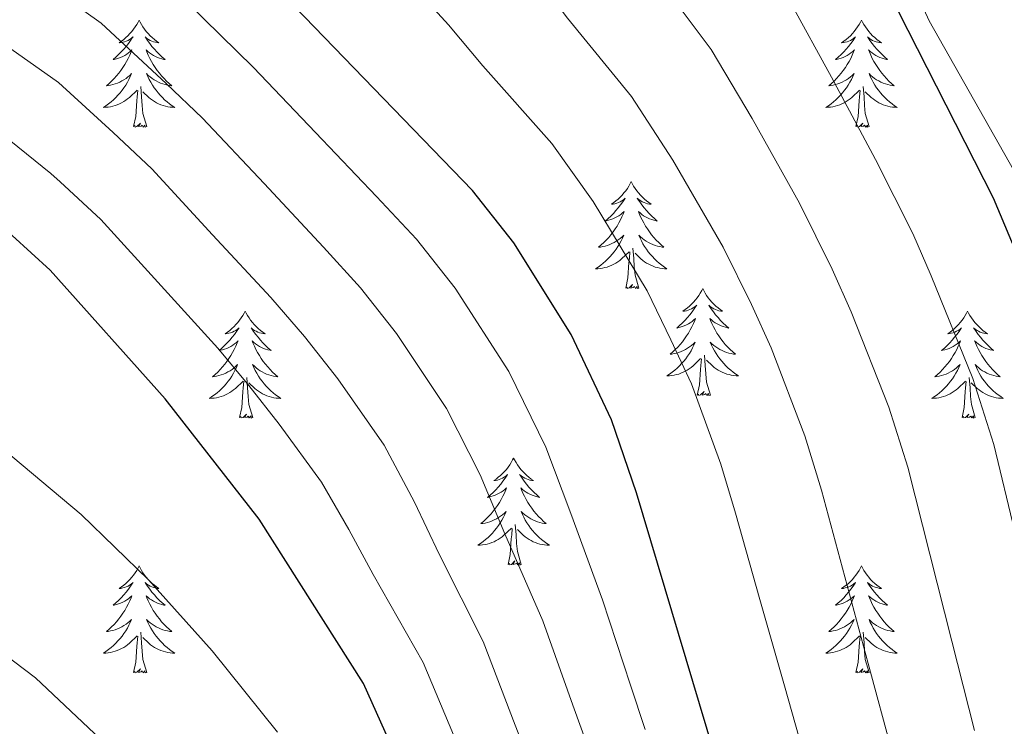
# Model space of a CAD drawing. Extents: x 629878 to 634390, y 764180 to 767235.
# Drawn here: x 631242 to 631352, y 765570 to 765649 of the extents above; entities that cross this region are included whole.
import ezdxf

# ---------------------------------------------------------------- set-up
doc = ezdxf.new("R2010")
doc.units = 0
doc.header["$MEASUREMENT"] = 0
for name, color, linetype in [('Nivel 36', 7, 'Continuous'), ('Nivel 4', 7, 'Continuous'), ('Nivel 5', 7, 'Continuous'), ('Nivel 61', 7, 'Continuous'), ('Nivel 63', 7, 'Continuous')]:
    doc.layers.add(name, color=color, linetype=linetype)

msp = doc.modelspace()

# ---------------------------------------------------------------- linework, layer by layer
at = {"layer": 'Nivel 36', "color": 92, "linetype": 'Continuous', "lineweight": 0, "flags": 128}
for points in [[(631255.218, 765649.123), (631255.107, 765648.904), (631254.952, 765648.629), (631254.784, 765648.363), (631254.602, 765648.106), (631254.408, 765647.858), (631254.201, 765647.62), (631253.982, 765647.394), (631253.752, 765647.178), (631253.512, 765646.975), (631253.261, 765646.784), (631253.001, 765646.606), (631253.2, 765646.629), (631253.403, 765646.667), (631253.602, 765646.722), (631253.797, 765646.791), (631253.986, 765646.876), (631254.167, 765646.975), (631254.341, 765647.087), (631254.546, 765647.278), (631254.505, 765647.213), (631254.275, 765646.868), (631254.032, 765646.532), (631253.776, 765646.206), (631253.508, 765645.89), (631253.228, 765645.585), (631252.936, 765645.291), (631252.633, 765645.008), (631252.32, 765644.737), (631252.444, 765644.76), (631252.69, 765644.818), (631252.932, 765644.891), (631253.168, 765644.979), (631253.399, 765645.082), (631253.622, 765645.2), (631253.838, 765645.331), (631254.045, 765645.476), (631254.242, 765645.633), (631254.429, 765645.803), (631254.341, 765645.581), (631254.185, 765645.22), (631254.014, 765644.866), (631253.829, 765644.519), (631253.629, 765644.179), (631253.417, 765643.848), (631253.19, 765643.526), (631252.951, 765643.214), (631252.7, 765642.911), (631252.436, 765642.619), (631252.161, 765642.338), (631251.874, 765642.068), (631251.577, 765641.81), (631251.773, 765641.835), (631252.04, 765641.882), (631252.303, 765641.945), (631252.562, 765642.024), (631252.817, 765642.118), (631253.065, 765642.226), (631253.306, 765642.349), (631253.54, 765642.487), (631253.765, 765642.637), (631253.981, 765642.801), (631254.187, 765642.977), (631254.382, 765643.165), (631254.241, 765642.838), (631254.086, 765642.517), (631253.917, 765642.203), (631253.734, 765641.898), (631253.537, 765641.601), (631253.327, 765641.313), (631253.104, 765641.035), (631252.869, 765640.767), (631252.623, 765640.509), (631252.365, 765640.264), (631252.096, 765640.03), (631251.817, 765639.808), (631251.528, 765639.599), (631251.238, 765639.408), (631251.503, 765639.417), (631251.766, 765639.442), (631252.028, 765639.483), (631252.287, 765639.54), (631252.542, 765639.612), (631252.792, 765639.699), (631253.036, 765639.802), (631253.274, 765639.918), (631253.504, 765640.049), (631253.726, 765640.194), (631253.939, 765640.352), (631254.142, 765640.522), (631254.99, 765641.321)], [(631255.218, 765649.123), (631255.329, 765648.904), (631255.484, 765648.629), (631255.652, 765648.363), (631255.834, 765648.106), (631256.028, 765647.858), (631256.235, 765647.62), (631256.454, 765647.394), (631256.684, 765647.178), (631256.924, 765646.975), (631257.175, 765646.784), (631257.435, 765646.606), (631257.236, 765646.629), (631257.033, 765646.667), (631256.834, 765646.722), (631256.639, 765646.791), (631256.45, 765646.876), (631256.269, 765646.975), (631256.095, 765647.087), (631255.89, 765647.278), (631255.931, 765647.213), (631256.161, 765646.868), (631256.404, 765646.532), (631256.66, 765646.206), (631256.928, 765645.89), (631257.208, 765645.585), (631257.5, 765645.291), (631257.803, 765645.008), (631258.116, 765644.737), (631257.992, 765644.76), (631257.746, 765644.818), (631257.504, 765644.891), (631257.268, 765644.979), (631257.037, 765645.082), (631256.814, 765645.2), (631256.598, 765645.331), (631256.391, 765645.476), (631256.194, 765645.633), (631256.007, 765645.803), (631256.095, 765645.581), (631256.251, 765645.22), (631256.422, 765644.866), (631256.607, 765644.519), (631256.807, 765644.179), (631257.019, 765643.848), (631257.246, 765643.526), (631257.485, 765643.214), (631257.736, 765642.911), (631258, 765642.619), (631258.275, 765642.338), (631258.562, 765642.068), (631258.859, 765641.81), (631258.663, 765641.835), (631258.396, 765641.882), (631258.133, 765641.945), (631257.874, 765642.024), (631257.619, 765642.118), (631257.371, 765642.226), (631257.13, 765642.349), (631256.896, 765642.487), (631256.671, 765642.637), (631256.455, 765642.801), (631256.249, 765642.977), (631256.054, 765643.165), (631256.195, 765642.838), (631256.35, 765642.517), (631256.519, 765642.203), (631256.702, 765641.898), (631256.899, 765641.601), (631257.109, 765641.313), (631257.332, 765641.035), (631257.567, 765640.767), (631257.813, 765640.509), (631258.071, 765640.264), (631258.34, 765640.03), (631258.619, 765639.808), (631258.908, 765639.599), (631259.198, 765639.408), (631258.933, 765639.417), (631258.67, 765639.442), (631258.408, 765639.483), (631258.149, 765639.54), (631257.894, 765639.612), (631257.644, 765639.699), (631257.4, 765639.802), (631257.162, 765639.918), (631256.932, 765640.049), (631256.71, 765640.194), (631256.497, 765640.352), (631256.294, 765640.522), (631255.636, 765641.142)], [(631335.723, 765649.123), (631335.612, 765648.904), (631335.457, 765648.629), (631335.289, 765648.363), (631335.107, 765648.106), (631334.913, 765647.858), (631334.706, 765647.62), (631334.487, 765647.394), (631334.257, 765647.178), (631334.017, 765646.975), (631333.766, 765646.784), (631333.506, 765646.606), (631333.705, 765646.629), (631333.908, 765646.667), (631334.107, 765646.722), (631334.302, 765646.791), (631334.491, 765646.876), (631334.672, 765646.975), (631334.846, 765647.087), (631335.051, 765647.278), (631335.01, 765647.213), (631334.78, 765646.868), (631334.537, 765646.532), (631334.281, 765646.206), (631334.013, 765645.89), (631333.733, 765645.585), (631333.441, 765645.291), (631333.138, 765645.008), (631332.825, 765644.737), (631332.949, 765644.76), (631333.195, 765644.818), (631333.437, 765644.891), (631333.673, 765644.979), (631333.904, 765645.082), (631334.127, 765645.2), (631334.343, 765645.331), (631334.55, 765645.476), (631334.747, 765645.633), (631334.934, 765645.803), (631334.846, 765645.581), (631334.69, 765645.22), (631334.519, 765644.866), (631334.334, 765644.519), (631334.134, 765644.179), (631333.922, 765643.848), (631333.695, 765643.526), (631333.456, 765643.214), (631333.205, 765642.911), (631332.941, 765642.619), (631332.666, 765642.338), (631332.379, 765642.068), (631332.082, 765641.81), (631332.278, 765641.835), (631332.545, 765641.882), (631332.808, 765641.945), (631333.067, 765642.024), (631333.322, 765642.118), (631333.57, 765642.226), (631333.811, 765642.349), (631334.045, 765642.487), (631334.27, 765642.637), (631334.486, 765642.801), (631334.692, 765642.977), (631334.887, 765643.165), (631334.746, 765642.838), (631334.591, 765642.517), (631334.422, 765642.203), (631334.239, 765641.898), (631334.042, 765641.601), (631333.832, 765641.313), (631333.609, 765641.035), (631333.374, 765640.767), (631333.128, 765640.509), (631332.87, 765640.264), (631332.601, 765640.03), (631332.322, 765639.808), (631332.033, 765639.599), (631331.743, 765639.408), (631332.008, 765639.417), (631332.271, 765639.442), (631332.533, 765639.483), (631332.792, 765639.54), (631333.047, 765639.612), (631333.297, 765639.699), (631333.541, 765639.802), (631333.779, 765639.918), (631334.009, 765640.049), (631334.231, 765640.194), (631334.444, 765640.352), (631334.647, 765640.522), (631335.495, 765641.321)], [(631335.723, 765649.123), (631335.834, 765648.904), (631335.989, 765648.629), (631336.157, 765648.363), (631336.339, 765648.106), (631336.533, 765647.858), (631336.74, 765647.62), (631336.959, 765647.394), (631337.189, 765647.178), (631337.429, 765646.975), (631337.68, 765646.784), (631337.94, 765646.606), (631337.741, 765646.629), (631337.538, 765646.667), (631337.339, 765646.722), (631337.144, 765646.791), (631336.955, 765646.876), (631336.774, 765646.975), (631336.6, 765647.087), (631336.395, 765647.278), (631336.436, 765647.213), (631336.666, 765646.868), (631336.909, 765646.532), (631337.165, 765646.206), (631337.433, 765645.89), (631337.713, 765645.585), (631338.005, 765645.291), (631338.308, 765645.008), (631338.621, 765644.737), (631338.497, 765644.76), (631338.251, 765644.818), (631338.009, 765644.891), (631337.773, 765644.979), (631337.542, 765645.082), (631337.319, 765645.2), (631337.103, 765645.331), (631336.896, 765645.476), (631336.699, 765645.633), (631336.512, 765645.803), (631336.6, 765645.581), (631336.756, 765645.22), (631336.927, 765644.866), (631337.112, 765644.519), (631337.312, 765644.179), (631337.524, 765643.848), (631337.751, 765643.526), (631337.99, 765643.214), (631338.241, 765642.911), (631338.505, 765642.619), (631338.78, 765642.338), (631339.067, 765642.068), (631339.364, 765641.81), (631339.168, 765641.835), (631338.901, 765641.882), (631338.638, 765641.945), (631338.379, 765642.024), (631338.124, 765642.118), (631337.876, 765642.226), (631337.635, 765642.349), (631337.401, 765642.487), (631337.176, 765642.637), (631336.96, 765642.801), (631336.754, 765642.977), (631336.559, 765643.165), (631336.7, 765642.838), (631336.855, 765642.517), (631337.024, 765642.203), (631337.207, 765641.898), (631337.404, 765641.601), (631337.614, 765641.313), (631337.837, 765641.035), (631338.072, 765640.767), (631338.318, 765640.509), (631338.576, 765640.264), (631338.845, 765640.03), (631339.124, 765639.808), (631339.413, 765639.599), (631339.703, 765639.408), (631339.438, 765639.417), (631339.175, 765639.442), (631338.913, 765639.483), (631338.654, 765639.54), (631338.399, 765639.612), (631338.149, 765639.699), (631337.905, 765639.802), (631337.667, 765639.918), (631337.437, 765640.049), (631337.215, 765640.194), (631337.002, 765640.352), (631336.799, 765640.522), (631336.141, 765641.142)], [(631254.599, 765637.272), (631254.844, 765638.39), (631254.957, 765640.132), (631255.005, 765640.565), (631255.068, 765641.288)], [(631256.069, 765637.272), (631255.64, 765638.712), (631255.549, 765639.616), (631255.503, 765640.565), (631255.401, 765641.729)], [(631335.104, 765637.272), (631335.349, 765638.39), (631335.462, 765640.132), (631335.51, 765640.565), (631335.573, 765641.288)], [(631336.574, 765637.272), (631336.145, 765638.712), (631336.054, 765639.616), (631336.008, 765640.565), (631335.906, 765641.729)], [(631256.069, 765637.272), (631255.895, 765637.204), (631255.876, 765637.443), (631255.686, 765637.221), (631255.565, 765637.424), (631255.444, 765637.316), (631255.174, 765637.262), (631255.37, 765637.655), (631254.985, 765637.275), (631254.797, 765637.221), (631254.756, 765637.383), (631254.599, 765637.272)], [(631336.574, 765637.272), (631336.4, 765637.204), (631336.381, 765637.443), (631336.191, 765637.221), (631336.07, 765637.424), (631335.949, 765637.316), (631335.679, 765637.262), (631335.875, 765637.655), (631335.49, 765637.275), (631335.302, 765637.221), (631335.261, 765637.383), (631335.104, 765637.272)], [(631310.065, 765631.137), (631309.954, 765630.918), (631309.799, 765630.643), (631309.631, 765630.377), (631309.449, 765630.12), (631309.255, 765629.872), (631309.048, 765629.634), (631308.829, 765629.408), (631308.599, 765629.192), (631308.359, 765628.989), (631308.108, 765628.798), (631307.848, 765628.62), (631308.047, 765628.643), (631308.25, 765628.681), (631308.449, 765628.736), (631308.644, 765628.805), (631308.833, 765628.89), (631309.014, 765628.989), (631309.188, 765629.101), (631309.393, 765629.292), (631309.352, 765629.227), (631309.122, 765628.882), (631308.879, 765628.546), (631308.623, 765628.22), (631308.355, 765627.904), (631308.075, 765627.599), (631307.783, 765627.305), (631307.48, 765627.022), (631307.167, 765626.751), (631307.291, 765626.774), (631307.537, 765626.832), (631307.779, 765626.905), (631308.015, 765626.993), (631308.246, 765627.096), (631308.469, 765627.214), (631308.685, 765627.345), (631308.892, 765627.49), (631309.089, 765627.647), (631309.276, 765627.817), (631309.188, 765627.595), (631309.032, 765627.234), (631308.861, 765626.88), (631308.676, 765626.533), (631308.476, 765626.193), (631308.264, 765625.862), (631308.037, 765625.54), (631307.798, 765625.228), (631307.547, 765624.925), (631307.283, 765624.633), (631307.008, 765624.352), (631306.721, 765624.082), (631306.424, 765623.824), (631306.62, 765623.849), (631306.887, 765623.896), (631307.15, 765623.959), (631307.409, 765624.038), (631307.664, 765624.132), (631307.912, 765624.24), (631308.153, 765624.363), (631308.387, 765624.501), (631308.612, 765624.651), (631308.828, 765624.815), (631309.034, 765624.991), (631309.229, 765625.179), (631309.088, 765624.852), (631308.933, 765624.531), (631308.764, 765624.217), (631308.581, 765623.912), (631308.384, 765623.615), (631308.174, 765623.327), (631307.951, 765623.049), (631307.716, 765622.781), (631307.47, 765622.523), (631307.212, 765622.278), (631306.943, 765622.044), (631306.664, 765621.822), (631306.375, 765621.613), (631306.085, 765621.422), (631306.35, 765621.431), (631306.613, 765621.456), (631306.875, 765621.497), (631307.134, 765621.554), (631307.389, 765621.626), (631307.639, 765621.713), (631307.883, 765621.816), (631308.121, 765621.932), (631308.351, 765622.063), (631308.573, 765622.208), (631308.786, 765622.366), (631308.989, 765622.536), (631309.837, 765623.335)], [(631310.065, 765631.137), (631310.176, 765630.918), (631310.331, 765630.643), (631310.499, 765630.377), (631310.681, 765630.12), (631310.875, 765629.872), (631311.082, 765629.634), (631311.301, 765629.408), (631311.531, 765629.192), (631311.771, 765628.989), (631312.022, 765628.798), (631312.282, 765628.62), (631312.083, 765628.643), (631311.88, 765628.681), (631311.681, 765628.736), (631311.486, 765628.805), (631311.297, 765628.89), (631311.116, 765628.989), (631310.942, 765629.101), (631310.737, 765629.292), (631310.778, 765629.227), (631311.008, 765628.882), (631311.251, 765628.546), (631311.507, 765628.22), (631311.775, 765627.904), (631312.055, 765627.599), (631312.347, 765627.305), (631312.65, 765627.022), (631312.963, 765626.751), (631312.839, 765626.774), (631312.593, 765626.832), (631312.351, 765626.905), (631312.115, 765626.993), (631311.884, 765627.096), (631311.661, 765627.214), (631311.445, 765627.345), (631311.238, 765627.49), (631311.041, 765627.647), (631310.854, 765627.817), (631310.942, 765627.595), (631311.098, 765627.234), (631311.269, 765626.88), (631311.454, 765626.533), (631311.654, 765626.193), (631311.866, 765625.862), (631312.093, 765625.54), (631312.332, 765625.228), (631312.583, 765624.925), (631312.847, 765624.633), (631313.122, 765624.352), (631313.409, 765624.082), (631313.706, 765623.824), (631313.51, 765623.849), (631313.243, 765623.896), (631312.98, 765623.959), (631312.721, 765624.038), (631312.466, 765624.132), (631312.218, 765624.24), (631311.977, 765624.363), (631311.743, 765624.501), (631311.518, 765624.651), (631311.302, 765624.815), (631311.096, 765624.991), (631310.901, 765625.179), (631311.042, 765624.852), (631311.197, 765624.531), (631311.366, 765624.217), (631311.549, 765623.912), (631311.746, 765623.615), (631311.956, 765623.327), (631312.179, 765623.049), (631312.414, 765622.781), (631312.66, 765622.523), (631312.918, 765622.278), (631313.187, 765622.044), (631313.466, 765621.822), (631313.755, 765621.613), (631314.045, 765621.422), (631313.78, 765621.431), (631313.517, 765621.456), (631313.255, 765621.497), (631312.996, 765621.554), (631312.741, 765621.626), (631312.491, 765621.713), (631312.247, 765621.816), (631312.009, 765621.932), (631311.779, 765622.063), (631311.557, 765622.208), (631311.344, 765622.366), (631311.141, 765622.536), (631310.483, 765623.156)], [(631310.916, 765619.286), (631310.487, 765620.726), (631310.396, 765621.63), (631310.35, 765622.579), (631310.248, 765623.743)], [(631309.446, 765619.286), (631309.691, 765620.404), (631309.804, 765622.146), (631309.852, 765622.579), (631309.915, 765623.302)], [(631310.916, 765619.286), (631310.742, 765619.218), (631310.723, 765619.457), (631310.533, 765619.235), (631310.412, 765619.438), (631310.291, 765619.33), (631310.021, 765619.276), (631310.217, 765619.669), (631309.832, 765619.289), (631309.644, 765619.235), (631309.603, 765619.397), (631309.446, 765619.286)], [(631318.025, 765619.218), (631317.914, 765618.999), (631317.759, 765618.724), (631317.591, 765618.458), (631317.409, 765618.201), (631317.215, 765617.953), (631317.008, 765617.715), (631316.789, 765617.489), (631316.559, 765617.273), (631316.319, 765617.07), (631316.068, 765616.879), (631315.808, 765616.701), (631316.007, 765616.724), (631316.21, 765616.762), (631316.409, 765616.817), (631316.604, 765616.886), (631316.793, 765616.971), (631316.974, 765617.07), (631317.148, 765617.182), (631317.353, 765617.373), (631317.312, 765617.308), (631317.082, 765616.963), (631316.839, 765616.627), (631316.583, 765616.301), (631316.315, 765615.985), (631316.035, 765615.68), (631315.743, 765615.386), (631315.44, 765615.103), (631315.127, 765614.832), (631315.251, 765614.855), (631315.497, 765614.913), (631315.739, 765614.986), (631315.975, 765615.074), (631316.206, 765615.177), (631316.429, 765615.295), (631316.645, 765615.426), (631316.852, 765615.571), (631317.049, 765615.728), (631317.236, 765615.898), (631317.148, 765615.676), (631316.992, 765615.315), (631316.821, 765614.961), (631316.636, 765614.614), (631316.436, 765614.274), (631316.224, 765613.943), (631315.997, 765613.621), (631315.758, 765613.309), (631315.507, 765613.006), (631315.243, 765612.714), (631314.968, 765612.433), (631314.681, 765612.163), (631314.384, 765611.905), (631314.58, 765611.93), (631314.847, 765611.977), (631315.11, 765612.04), (631315.369, 765612.119), (631315.624, 765612.213), (631315.872, 765612.321), (631316.113, 765612.444), (631316.347, 765612.582), (631316.572, 765612.732), (631316.788, 765612.896), (631316.994, 765613.072), (631317.189, 765613.26), (631317.048, 765612.933), (631316.893, 765612.612), (631316.724, 765612.298), (631316.541, 765611.993), (631316.344, 765611.696), (631316.134, 765611.408), (631315.911, 765611.13), (631315.676, 765610.862), (631315.43, 765610.604), (631315.172, 765610.359), (631314.903, 765610.125), (631314.624, 765609.903), (631314.335, 765609.694), (631314.045, 765609.503), (631314.31, 765609.512), (631314.573, 765609.537), (631314.835, 765609.578), (631315.094, 765609.635), (631315.349, 765609.707), (631315.599, 765609.794), (631315.843, 765609.897), (631316.081, 765610.013), (631316.311, 765610.144), (631316.533, 765610.289), (631316.746, 765610.447), (631316.949, 765610.617), (631317.797, 765611.416)], [(631318.025, 765619.218), (631318.136, 765618.999), (631318.291, 765618.724), (631318.459, 765618.458), (631318.641, 765618.201), (631318.835, 765617.953), (631319.042, 765617.715), (631319.261, 765617.489), (631319.491, 765617.273), (631319.731, 765617.07), (631319.982, 765616.879), (631320.242, 765616.701), (631320.043, 765616.724), (631319.84, 765616.762), (631319.641, 765616.817), (631319.446, 765616.886), (631319.257, 765616.971), (631319.076, 765617.07), (631318.902, 765617.182), (631318.697, 765617.373), (631318.738, 765617.308), (631318.968, 765616.963), (631319.211, 765616.627), (631319.467, 765616.301), (631319.735, 765615.985), (631320.015, 765615.68), (631320.307, 765615.386), (631320.61, 765615.103), (631320.923, 765614.832), (631320.799, 765614.855), (631320.553, 765614.913), (631320.311, 765614.986), (631320.075, 765615.074), (631319.844, 765615.177), (631319.621, 765615.295), (631319.405, 765615.426), (631319.198, 765615.571), (631319.001, 765615.728), (631318.814, 765615.898), (631318.902, 765615.676), (631319.058, 765615.315), (631319.229, 765614.961), (631319.414, 765614.614), (631319.614, 765614.274), (631319.826, 765613.943), (631320.053, 765613.621), (631320.292, 765613.309), (631320.543, 765613.006), (631320.807, 765612.714), (631321.082, 765612.433), (631321.369, 765612.163), (631321.666, 765611.905), (631321.47, 765611.93), (631321.203, 765611.977), (631320.94, 765612.04), (631320.681, 765612.119), (631320.426, 765612.213), (631320.178, 765612.321), (631319.937, 765612.444), (631319.703, 765612.582), (631319.478, 765612.732), (631319.262, 765612.896), (631319.056, 765613.072), (631318.861, 765613.26), (631319.002, 765612.933), (631319.157, 765612.612), (631319.326, 765612.298), (631319.509, 765611.993), (631319.706, 765611.696), (631319.916, 765611.408), (631320.139, 765611.13), (631320.374, 765610.862), (631320.62, 765610.604), (631320.878, 765610.359), (631321.147, 765610.125), (631321.426, 765609.903), (631321.715, 765609.694), (631322.005, 765609.503), (631321.74, 765609.512), (631321.477, 765609.537), (631321.215, 765609.578), (631320.956, 765609.635), (631320.701, 765609.707), (631320.451, 765609.794), (631320.207, 765609.897), (631319.969, 765610.013), (631319.739, 765610.144), (631319.517, 765610.289), (631319.304, 765610.447), (631319.101, 765610.617), (631318.443, 765611.237)], [(631267.035, 765616.71), (631266.924, 765616.491), (631266.769, 765616.216), (631266.601, 765615.95), (631266.419, 765615.693), (631266.225, 765615.445), (631266.018, 765615.207), (631265.799, 765614.981), (631265.569, 765614.765), (631265.329, 765614.562), (631265.078, 765614.371), (631264.818, 765614.193), (631265.017, 765614.216), (631265.22, 765614.254), (631265.419, 765614.309), (631265.614, 765614.378), (631265.803, 765614.463), (631265.984, 765614.562), (631266.158, 765614.674), (631266.363, 765614.865), (631266.322, 765614.8), (631266.092, 765614.455), (631265.849, 765614.119), (631265.593, 765613.793), (631265.325, 765613.477), (631265.045, 765613.172), (631264.753, 765612.878), (631264.45, 765612.595), (631264.137, 765612.324), (631264.261, 765612.347), (631264.507, 765612.405), (631264.749, 765612.478), (631264.985, 765612.566), (631265.216, 765612.669), (631265.439, 765612.787), (631265.655, 765612.918), (631265.862, 765613.063), (631266.059, 765613.22), (631266.246, 765613.39), (631266.158, 765613.168), (631266.002, 765612.807), (631265.831, 765612.453), (631265.646, 765612.106), (631265.446, 765611.766), (631265.234, 765611.435), (631265.007, 765611.113), (631264.768, 765610.801), (631264.517, 765610.498), (631264.253, 765610.206), (631263.978, 765609.925), (631263.691, 765609.655), (631263.394, 765609.397), (631263.59, 765609.422), (631263.857, 765609.469), (631264.12, 765609.532), (631264.379, 765609.611), (631264.634, 765609.705), (631264.882, 765609.813), (631265.123, 765609.936), (631265.357, 765610.074), (631265.582, 765610.224), (631265.798, 765610.388), (631266.004, 765610.564), (631266.199, 765610.752), (631266.058, 765610.425), (631265.903, 765610.104), (631265.734, 765609.79), (631265.551, 765609.485), (631265.354, 765609.188), (631265.144, 765608.9), (631264.921, 765608.622), (631264.686, 765608.354), (631264.44, 765608.096), (631264.182, 765607.851), (631263.913, 765607.617), (631263.634, 765607.395), (631263.345, 765607.186), (631263.055, 765606.995), (631263.32, 765607.004), (631263.583, 765607.029), (631263.845, 765607.07), (631264.104, 765607.127), (631264.359, 765607.199), (631264.609, 765607.286), (631264.853, 765607.389), (631265.091, 765607.505), (631265.321, 765607.636), (631265.543, 765607.781), (631265.756, 765607.939), (631265.959, 765608.109), (631266.807, 765608.908)], [(631267.035, 765616.71), (631267.146, 765616.491), (631267.301, 765616.216), (631267.469, 765615.95), (631267.651, 765615.693), (631267.845, 765615.445), (631268.052, 765615.207), (631268.271, 765614.981), (631268.501, 765614.765), (631268.741, 765614.562), (631268.992, 765614.371), (631269.252, 765614.193), (631269.053, 765614.216), (631268.85, 765614.254), (631268.651, 765614.309), (631268.456, 765614.378), (631268.267, 765614.463), (631268.086, 765614.562), (631267.912, 765614.674), (631267.707, 765614.865), (631267.748, 765614.8), (631267.978, 765614.455), (631268.221, 765614.119), (631268.477, 765613.793), (631268.745, 765613.477), (631269.025, 765613.172), (631269.317, 765612.878), (631269.62, 765612.595), (631269.933, 765612.324), (631269.809, 765612.347), (631269.563, 765612.405), (631269.321, 765612.478), (631269.085, 765612.566), (631268.854, 765612.669), (631268.631, 765612.787), (631268.415, 765612.918), (631268.208, 765613.063), (631268.011, 765613.22), (631267.824, 765613.39), (631267.912, 765613.168), (631268.068, 765612.807), (631268.239, 765612.453), (631268.424, 765612.106), (631268.624, 765611.766), (631268.836, 765611.435), (631269.063, 765611.113), (631269.302, 765610.801), (631269.553, 765610.498), (631269.817, 765610.206), (631270.092, 765609.925), (631270.379, 765609.655), (631270.676, 765609.397), (631270.48, 765609.422), (631270.213, 765609.469), (631269.95, 765609.532), (631269.691, 765609.611), (631269.436, 765609.705), (631269.188, 765609.813), (631268.947, 765609.936), (631268.713, 765610.074), (631268.488, 765610.224), (631268.272, 765610.388), (631268.066, 765610.564), (631267.871, 765610.752), (631268.012, 765610.425), (631268.167, 765610.104), (631268.336, 765609.79), (631268.519, 765609.485), (631268.716, 765609.188), (631268.926, 765608.9), (631269.149, 765608.622), (631269.384, 765608.354), (631269.63, 765608.096), (631269.888, 765607.851), (631270.157, 765607.617), (631270.436, 765607.395), (631270.725, 765607.186), (631271.015, 765606.995), (631270.75, 765607.004), (631270.487, 765607.029), (631270.225, 765607.07), (631269.966, 765607.127), (631269.711, 765607.199), (631269.461, 765607.286), (631269.217, 765607.389), (631268.979, 765607.505), (631268.749, 765607.636), (631268.527, 765607.781), (631268.314, 765607.939), (631268.111, 765608.109), (631267.453, 765608.729)], [(631347.54, 765616.71), (631347.429, 765616.491), (631347.274, 765616.216), (631347.106, 765615.95), (631346.924, 765615.693), (631346.73, 765615.445), (631346.523, 765615.207), (631346.304, 765614.981), (631346.074, 765614.765), (631345.834, 765614.562), (631345.583, 765614.371), (631345.323, 765614.193), (631345.522, 765614.216), (631345.725, 765614.254), (631345.924, 765614.309), (631346.119, 765614.378), (631346.308, 765614.463), (631346.489, 765614.562), (631346.663, 765614.674), (631346.868, 765614.865), (631346.827, 765614.8), (631346.597, 765614.455), (631346.354, 765614.119), (631346.098, 765613.793), (631345.83, 765613.477), (631345.55, 765613.172), (631345.258, 765612.878), (631344.955, 765612.595), (631344.642, 765612.324), (631344.766, 765612.347), (631345.012, 765612.405), (631345.254, 765612.478), (631345.49, 765612.566), (631345.721, 765612.669), (631345.944, 765612.787), (631346.16, 765612.918), (631346.367, 765613.063), (631346.564, 765613.22), (631346.751, 765613.39), (631346.663, 765613.168), (631346.507, 765612.807), (631346.336, 765612.453), (631346.151, 765612.106), (631345.951, 765611.766), (631345.739, 765611.435), (631345.512, 765611.113), (631345.273, 765610.801), (631345.022, 765610.498), (631344.758, 765610.206), (631344.483, 765609.925), (631344.196, 765609.655), (631343.899, 765609.397), (631344.095, 765609.422), (631344.362, 765609.469), (631344.625, 765609.532), (631344.884, 765609.611), (631345.139, 765609.705), (631345.387, 765609.813), (631345.628, 765609.936), (631345.862, 765610.074), (631346.087, 765610.224), (631346.303, 765610.388), (631346.509, 765610.564), (631346.704, 765610.752), (631346.563, 765610.425), (631346.408, 765610.104), (631346.239, 765609.79), (631346.056, 765609.485), (631345.859, 765609.188), (631345.649, 765608.9), (631345.426, 765608.622), (631345.191, 765608.354), (631344.945, 765608.096), (631344.687, 765607.851), (631344.418, 765607.617), (631344.139, 765607.395), (631343.85, 765607.186), (631343.56, 765606.995), (631343.825, 765607.004), (631344.088, 765607.029), (631344.35, 765607.07), (631344.609, 765607.127), (631344.864, 765607.199), (631345.114, 765607.286), (631345.358, 765607.389), (631345.596, 765607.505), (631345.826, 765607.636), (631346.048, 765607.781), (631346.261, 765607.939), (631346.464, 765608.109), (631347.312, 765608.908)], [(631347.54, 765616.71), (631347.651, 765616.491), (631347.806, 765616.216), (631347.974, 765615.95), (631348.156, 765615.693), (631348.35, 765615.445), (631348.557, 765615.207), (631348.776, 765614.981), (631349.006, 765614.765), (631349.246, 765614.562), (631349.497, 765614.371), (631349.757, 765614.193), (631349.558, 765614.216), (631349.355, 765614.254), (631349.156, 765614.309), (631348.961, 765614.378), (631348.772, 765614.463), (631348.591, 765614.562), (631348.417, 765614.674), (631348.212, 765614.865), (631348.253, 765614.8), (631348.483, 765614.455), (631348.726, 765614.119), (631348.982, 765613.793), (631349.25, 765613.477), (631349.53, 765613.172), (631349.822, 765612.878), (631350.125, 765612.595), (631350.438, 765612.324), (631350.314, 765612.347), (631350.068, 765612.405), (631349.826, 765612.478), (631349.59, 765612.566), (631349.359, 765612.669), (631349.136, 765612.787), (631348.92, 765612.918), (631348.713, 765613.063), (631348.516, 765613.22), (631348.329, 765613.39), (631348.417, 765613.168), (631348.573, 765612.807), (631348.744, 765612.453), (631348.929, 765612.106), (631349.129, 765611.766), (631349.341, 765611.435), (631349.568, 765611.113), (631349.807, 765610.801), (631350.058, 765610.498), (631350.322, 765610.206), (631350.597, 765609.925), (631350.884, 765609.655), (631351.181, 765609.397), (631350.985, 765609.422), (631350.718, 765609.469), (631350.455, 765609.532), (631350.196, 765609.611), (631349.941, 765609.705), (631349.693, 765609.813), (631349.452, 765609.936), (631349.218, 765610.074), (631348.993, 765610.224), (631348.777, 765610.388), (631348.571, 765610.564), (631348.376, 765610.752), (631348.517, 765610.425), (631348.672, 765610.104), (631348.841, 765609.79), (631349.024, 765609.485), (631349.221, 765609.188), (631349.431, 765608.9), (631349.654, 765608.622), (631349.889, 765608.354), (631350.135, 765608.096), (631350.393, 765607.851), (631350.662, 765607.617), (631350.941, 765607.395), (631351.23, 765607.186), (631351.52, 765606.995), (631351.255, 765607.004), (631350.992, 765607.029), (631350.73, 765607.07), (631350.471, 765607.127), (631350.216, 765607.199), (631349.966, 765607.286), (631349.722, 765607.389), (631349.484, 765607.505), (631349.254, 765607.636), (631349.032, 765607.781), (631348.819, 765607.939), (631348.616, 765608.109), (631347.958, 765608.729)], [(631318.876, 765607.367), (631318.447, 765608.807), (631318.356, 765609.711), (631318.31, 765610.66), (631318.208, 765611.824)], [(631317.406, 765607.367), (631317.651, 765608.485), (631317.764, 765610.227), (631317.812, 765610.66), (631317.875, 765611.383)], [(631267.886, 765604.859), (631267.457, 765606.299), (631267.366, 765607.203), (631267.32, 765608.152), (631267.218, 765609.316)], [(631348.391, 765604.859), (631347.962, 765606.299), (631347.871, 765607.203), (631347.825, 765608.152), (631347.723, 765609.316)], [(631266.416, 765604.859), (631266.661, 765605.977), (631266.774, 765607.719), (631266.822, 765608.152), (631266.885, 765608.875)], [(631346.921, 765604.859), (631347.166, 765605.977), (631347.279, 765607.719), (631347.327, 765608.152), (631347.39, 765608.875)], [(631318.876, 765607.367), (631318.702, 765607.299), (631318.683, 765607.538), (631318.493, 765607.316), (631318.372, 765607.519), (631318.251, 765607.411), (631317.981, 765607.357), (631318.177, 765607.75), (631317.792, 765607.37), (631317.604, 765607.316), (631317.563, 765607.478), (631317.406, 765607.367)], [(631267.886, 765604.859), (631267.712, 765604.791), (631267.693, 765605.03), (631267.503, 765604.808), (631267.382, 765605.011), (631267.261, 765604.903), (631266.991, 765604.849), (631267.187, 765605.242), (631266.802, 765604.862), (631266.614, 765604.808), (631266.573, 765604.97), (631266.416, 765604.859)], [(631348.391, 765604.859), (631348.217, 765604.791), (631348.198, 765605.03), (631348.008, 765604.808), (631347.887, 765605.011), (631347.766, 765604.903), (631347.496, 765604.849), (631347.692, 765605.242), (631347.307, 765604.862), (631347.119, 765604.808), (631347.078, 765604.97), (631346.921, 765604.859)], [(631296.957, 765600.35), (631296.846, 765600.131), (631296.691, 765599.856), (631296.523, 765599.59), (631296.341, 765599.333), (631296.147, 765599.085), (631295.94, 765598.847), (631295.721, 765598.621), (631295.491, 765598.405), (631295.251, 765598.202), (631295, 765598.011), (631294.74, 765597.833), (631294.939, 765597.856), (631295.142, 765597.894), (631295.341, 765597.949), (631295.536, 765598.018), (631295.725, 765598.103), (631295.906, 765598.202), (631296.08, 765598.314), (631296.285, 765598.505), (631296.244, 765598.44), (631296.014, 765598.095), (631295.771, 765597.759), (631295.515, 765597.433), (631295.247, 765597.117), (631294.967, 765596.812), (631294.675, 765596.518), (631294.372, 765596.235), (631294.059, 765595.964), (631294.183, 765595.987), (631294.429, 765596.045), (631294.671, 765596.118), (631294.907, 765596.206), (631295.138, 765596.309), (631295.361, 765596.427), (631295.577, 765596.558), (631295.784, 765596.703), (631295.981, 765596.86), (631296.168, 765597.03), (631296.08, 765596.808), (631295.924, 765596.447), (631295.753, 765596.093), (631295.568, 765595.746), (631295.368, 765595.406), (631295.156, 765595.075), (631294.929, 765594.753), (631294.69, 765594.441), (631294.439, 765594.138), (631294.175, 765593.846), (631293.9, 765593.565), (631293.613, 765593.295), (631293.316, 765593.037), (631293.512, 765593.062), (631293.779, 765593.109), (631294.042, 765593.172), (631294.301, 765593.251), (631294.556, 765593.345), (631294.804, 765593.453), (631295.045, 765593.576), (631295.279, 765593.714), (631295.504, 765593.864), (631295.72, 765594.028), (631295.926, 765594.204), (631296.121, 765594.392), (631295.98, 765594.065), (631295.825, 765593.744), (631295.656, 765593.43), (631295.473, 765593.125), (631295.276, 765592.828), (631295.066, 765592.54), (631294.843, 765592.262), (631294.608, 765591.994), (631294.362, 765591.736), (631294.104, 765591.491), (631293.835, 765591.257), (631293.556, 765591.035), (631293.267, 765590.826), (631292.977, 765590.635), (631293.242, 765590.644), (631293.505, 765590.669), (631293.767, 765590.71), (631294.026, 765590.767), (631294.281, 765590.839), (631294.531, 765590.926), (631294.775, 765591.029), (631295.013, 765591.145), (631295.243, 765591.276), (631295.465, 765591.421), (631295.678, 765591.579), (631295.881, 765591.749), (631296.729, 765592.548)], [(631296.957, 765600.35), (631297.068, 765600.131), (631297.223, 765599.856), (631297.391, 765599.59), (631297.573, 765599.333), (631297.767, 765599.085), (631297.974, 765598.847), (631298.193, 765598.621), (631298.423, 765598.405), (631298.663, 765598.202), (631298.914, 765598.011), (631299.174, 765597.833), (631298.975, 765597.856), (631298.772, 765597.894), (631298.573, 765597.949), (631298.378, 765598.018), (631298.189, 765598.103), (631298.008, 765598.202), (631297.834, 765598.314), (631297.629, 765598.505), (631297.67, 765598.44), (631297.9, 765598.095), (631298.143, 765597.759), (631298.399, 765597.433), (631298.667, 765597.117), (631298.947, 765596.812), (631299.239, 765596.518), (631299.542, 765596.235), (631299.855, 765595.964), (631299.731, 765595.987), (631299.485, 765596.045), (631299.243, 765596.118), (631299.007, 765596.206), (631298.776, 765596.309), (631298.553, 765596.427), (631298.337, 765596.558), (631298.13, 765596.703), (631297.933, 765596.86), (631297.746, 765597.03), (631297.834, 765596.808), (631297.99, 765596.447), (631298.161, 765596.093), (631298.346, 765595.746), (631298.546, 765595.406), (631298.758, 765595.075), (631298.985, 765594.753), (631299.224, 765594.441), (631299.475, 765594.138), (631299.739, 765593.846), (631300.014, 765593.565), (631300.301, 765593.295), (631300.598, 765593.037), (631300.402, 765593.062), (631300.135, 765593.109), (631299.872, 765593.172), (631299.613, 765593.251), (631299.358, 765593.345), (631299.11, 765593.453), (631298.869, 765593.576), (631298.635, 765593.714), (631298.41, 765593.864), (631298.194, 765594.028), (631297.988, 765594.204), (631297.793, 765594.392), (631297.934, 765594.065), (631298.089, 765593.744), (631298.258, 765593.43), (631298.441, 765593.125), (631298.638, 765592.828), (631298.848, 765592.54), (631299.071, 765592.262), (631299.306, 765591.994), (631299.552, 765591.736), (631299.81, 765591.491), (631300.079, 765591.257), (631300.358, 765591.035), (631300.647, 765590.826), (631300.937, 765590.635), (631300.672, 765590.644), (631300.409, 765590.669), (631300.147, 765590.71), (631299.888, 765590.767), (631299.633, 765590.839), (631299.383, 765590.926), (631299.139, 765591.029), (631298.901, 765591.145), (631298.671, 765591.276), (631298.449, 765591.421), (631298.236, 765591.579), (631298.033, 765591.749), (631297.375, 765592.369)], [(631297.808, 765588.499), (631297.379, 765589.939), (631297.288, 765590.843), (631297.242, 765591.792), (631297.14, 765592.956)], [(631296.338, 765588.499), (631296.583, 765589.617), (631296.696, 765591.359), (631296.744, 765591.792), (631296.807, 765592.515)], [(631297.808, 765588.499), (631297.634, 765588.431), (631297.615, 765588.67), (631297.425, 765588.448), (631297.304, 765588.651), (631297.183, 765588.543), (631296.913, 765588.489), (631297.109, 765588.882), (631296.724, 765588.502), (631296.536, 765588.448), (631296.495, 765588.61), (631296.338, 765588.499)], [(631255.218, 765588.325), (631255.107, 765588.106), (631254.952, 765587.831), (631254.784, 765587.565), (631254.602, 765587.308), (631254.408, 765587.06), (631254.201, 765586.822), (631253.982, 765586.596), (631253.752, 765586.38), (631253.512, 765586.177), (631253.261, 765585.986), (631253.001, 765585.808), (631253.2, 765585.831), (631253.403, 765585.869), (631253.602, 765585.924), (631253.797, 765585.993), (631253.986, 765586.078), (631254.167, 765586.177), (631254.341, 765586.289), (631254.546, 765586.48), (631254.505, 765586.415), (631254.275, 765586.07), (631254.032, 765585.734), (631253.776, 765585.408), (631253.508, 765585.092), (631253.228, 765584.787), (631252.936, 765584.493), (631252.633, 765584.21), (631252.32, 765583.939), (631252.444, 765583.962), (631252.69, 765584.02), (631252.932, 765584.093), (631253.168, 765584.181), (631253.399, 765584.284), (631253.622, 765584.402), (631253.838, 765584.533), (631254.045, 765584.678), (631254.242, 765584.835), (631254.429, 765585.005), (631254.341, 765584.783), (631254.185, 765584.422), (631254.014, 765584.068), (631253.829, 765583.721), (631253.629, 765583.381), (631253.417, 765583.05), (631253.19, 765582.728), (631252.951, 765582.416), (631252.7, 765582.113), (631252.436, 765581.821), (631252.161, 765581.54), (631251.874, 765581.27), (631251.577, 765581.012), (631251.773, 765581.037), (631252.04, 765581.084), (631252.303, 765581.147), (631252.562, 765581.226), (631252.817, 765581.32), (631253.065, 765581.428), (631253.306, 765581.551), (631253.54, 765581.689), (631253.765, 765581.839), (631253.981, 765582.003), (631254.187, 765582.179), (631254.382, 765582.367), (631254.241, 765582.04), (631254.086, 765581.719), (631253.917, 765581.405), (631253.734, 765581.1), (631253.537, 765580.803), (631253.327, 765580.515), (631253.104, 765580.237), (631252.869, 765579.969), (631252.623, 765579.711), (631252.365, 765579.466), (631252.096, 765579.232), (631251.817, 765579.01), (631251.528, 765578.801), (631251.238, 765578.61), (631251.503, 765578.619), (631251.766, 765578.644), (631252.028, 765578.685), (631252.287, 765578.742), (631252.542, 765578.814), (631252.792, 765578.901), (631253.036, 765579.004), (631253.274, 765579.12), (631253.504, 765579.251), (631253.726, 765579.396), (631253.939, 765579.554), (631254.142, 765579.724), (631254.99, 765580.523)], [(631255.218, 765588.325), (631255.329, 765588.106), (631255.484, 765587.831), (631255.652, 765587.565), (631255.834, 765587.308), (631256.028, 765587.06), (631256.235, 765586.822), (631256.454, 765586.596), (631256.684, 765586.38), (631256.924, 765586.177), (631257.175, 765585.986), (631257.435, 765585.808), (631257.236, 765585.831), (631257.033, 765585.869), (631256.834, 765585.924), (631256.639, 765585.993), (631256.45, 765586.078), (631256.269, 765586.177), (631256.095, 765586.289), (631255.89, 765586.48), (631255.931, 765586.415), (631256.161, 765586.07), (631256.404, 765585.734), (631256.66, 765585.408), (631256.928, 765585.092), (631257.208, 765584.787), (631257.5, 765584.493), (631257.803, 765584.21), (631258.116, 765583.939), (631257.992, 765583.962), (631257.746, 765584.02), (631257.504, 765584.093), (631257.268, 765584.181), (631257.037, 765584.284), (631256.814, 765584.402), (631256.598, 765584.533), (631256.391, 765584.678), (631256.194, 765584.835), (631256.007, 765585.005), (631256.095, 765584.783), (631256.251, 765584.422), (631256.422, 765584.068), (631256.607, 765583.721), (631256.807, 765583.381), (631257.019, 765583.05), (631257.246, 765582.728), (631257.485, 765582.416), (631257.736, 765582.113), (631258, 765581.821), (631258.275, 765581.54), (631258.562, 765581.27), (631258.859, 765581.012), (631258.663, 765581.037), (631258.396, 765581.084), (631258.133, 765581.147), (631257.874, 765581.226), (631257.619, 765581.32), (631257.371, 765581.428), (631257.13, 765581.551), (631256.896, 765581.689), (631256.671, 765581.839), (631256.455, 765582.003), (631256.249, 765582.179), (631256.054, 765582.367), (631256.195, 765582.04), (631256.35, 765581.719), (631256.519, 765581.405), (631256.702, 765581.1), (631256.899, 765580.803), (631257.109, 765580.515), (631257.332, 765580.237), (631257.567, 765579.969), (631257.813, 765579.711), (631258.071, 765579.466), (631258.34, 765579.232), (631258.619, 765579.01), (631258.908, 765578.801), (631259.198, 765578.61), (631258.933, 765578.619), (631258.67, 765578.644), (631258.408, 765578.685), (631258.149, 765578.742), (631257.894, 765578.814), (631257.644, 765578.901), (631257.4, 765579.004), (631257.162, 765579.12), (631256.932, 765579.251), (631256.71, 765579.396), (631256.497, 765579.554), (631256.294, 765579.724), (631255.636, 765580.344)], [(631335.723, 765588.325), (631335.612, 765588.106), (631335.457, 765587.831), (631335.289, 765587.565), (631335.107, 765587.308), (631334.913, 765587.06), (631334.706, 765586.822), (631334.487, 765586.596), (631334.257, 765586.38), (631334.017, 765586.177), (631333.766, 765585.986), (631333.506, 765585.808), (631333.705, 765585.831), (631333.908, 765585.869), (631334.107, 765585.924), (631334.302, 765585.993), (631334.491, 765586.078), (631334.672, 765586.177), (631334.846, 765586.289), (631335.051, 765586.48), (631335.01, 765586.415), (631334.78, 765586.07), (631334.537, 765585.734), (631334.281, 765585.408), (631334.013, 765585.092), (631333.733, 765584.787), (631333.441, 765584.493), (631333.138, 765584.21), (631332.825, 765583.939), (631332.949, 765583.962), (631333.195, 765584.02), (631333.437, 765584.093), (631333.673, 765584.181), (631333.904, 765584.284), (631334.127, 765584.402), (631334.343, 765584.533), (631334.55, 765584.678), (631334.747, 765584.835), (631334.934, 765585.005), (631334.846, 765584.783), (631334.69, 765584.422), (631334.519, 765584.068), (631334.334, 765583.721), (631334.134, 765583.381), (631333.922, 765583.05), (631333.695, 765582.728), (631333.456, 765582.416), (631333.205, 765582.113), (631332.941, 765581.821), (631332.666, 765581.54), (631332.379, 765581.27), (631332.082, 765581.012), (631332.278, 765581.037), (631332.545, 765581.084), (631332.808, 765581.147), (631333.067, 765581.226), (631333.322, 765581.32), (631333.57, 765581.428), (631333.811, 765581.551), (631334.045, 765581.689), (631334.27, 765581.839), (631334.486, 765582.003), (631334.692, 765582.179), (631334.887, 765582.367), (631334.746, 765582.04), (631334.591, 765581.719), (631334.422, 765581.405), (631334.239, 765581.1), (631334.042, 765580.803), (631333.832, 765580.515), (631333.609, 765580.237), (631333.374, 765579.969), (631333.128, 765579.711), (631332.87, 765579.466), (631332.601, 765579.232), (631332.322, 765579.01), (631332.033, 765578.801), (631331.743, 765578.61), (631332.008, 765578.619), (631332.271, 765578.644), (631332.533, 765578.685), (631332.792, 765578.742), (631333.047, 765578.814), (631333.297, 765578.901), (631333.541, 765579.004), (631333.779, 765579.12), (631334.009, 765579.251), (631334.231, 765579.396), (631334.444, 765579.554), (631334.647, 765579.724), (631335.495, 765580.523)], [(631335.723, 765588.325), (631335.834, 765588.106), (631335.989, 765587.831), (631336.157, 765587.565), (631336.339, 765587.308), (631336.533, 765587.06), (631336.74, 765586.822), (631336.959, 765586.596), (631337.189, 765586.38), (631337.429, 765586.177), (631337.68, 765585.986), (631337.94, 765585.808), (631337.741, 765585.831), (631337.538, 765585.869), (631337.339, 765585.924), (631337.144, 765585.993), (631336.955, 765586.078), (631336.774, 765586.177), (631336.6, 765586.289), (631336.395, 765586.48), (631336.436, 765586.415), (631336.666, 765586.07), (631336.909, 765585.734), (631337.165, 765585.408), (631337.433, 765585.092), (631337.713, 765584.787), (631338.005, 765584.493), (631338.308, 765584.21), (631338.621, 765583.939), (631338.497, 765583.962), (631338.251, 765584.02), (631338.009, 765584.093), (631337.773, 765584.181), (631337.542, 765584.284), (631337.319, 765584.402), (631337.103, 765584.533), (631336.896, 765584.678), (631336.699, 765584.835), (631336.512, 765585.005), (631336.6, 765584.783), (631336.756, 765584.422), (631336.927, 765584.068), (631337.112, 765583.721), (631337.312, 765583.381), (631337.524, 765583.05), (631337.751, 765582.728), (631337.99, 765582.416), (631338.241, 765582.113), (631338.505, 765581.821), (631338.78, 765581.54), (631339.067, 765581.27), (631339.364, 765581.012), (631339.168, 765581.037), (631338.901, 765581.084), (631338.638, 765581.147), (631338.379, 765581.226), (631338.124, 765581.32), (631337.876, 765581.428), (631337.635, 765581.551), (631337.401, 765581.689), (631337.176, 765581.839), (631336.96, 765582.003), (631336.754, 765582.179), (631336.559, 765582.367), (631336.7, 765582.04), (631336.855, 765581.719), (631337.024, 765581.405), (631337.207, 765581.1), (631337.404, 765580.803), (631337.614, 765580.515), (631337.837, 765580.237), (631338.072, 765579.969), (631338.318, 765579.711), (631338.576, 765579.466), (631338.845, 765579.232), (631339.124, 765579.01), (631339.413, 765578.801), (631339.703, 765578.61), (631339.438, 765578.619), (631339.175, 765578.644), (631338.913, 765578.685), (631338.654, 765578.742), (631338.399, 765578.814), (631338.149, 765578.901), (631337.905, 765579.004), (631337.667, 765579.12), (631337.437, 765579.251), (631337.215, 765579.396), (631337.002, 765579.554), (631336.799, 765579.724), (631336.141, 765580.344)], [(631256.069, 765576.474), (631255.64, 765577.914), (631255.549, 765578.818), (631255.503, 765579.767), (631255.401, 765580.931)], [(631336.574, 765576.474), (631336.145, 765577.914), (631336.054, 765578.818), (631336.008, 765579.767), (631335.906, 765580.931)], [(631254.599, 765576.474), (631254.844, 765577.592), (631254.957, 765579.334), (631255.005, 765579.767), (631255.068, 765580.49)], [(631335.104, 765576.474), (631335.349, 765577.592), (631335.462, 765579.334), (631335.51, 765579.767), (631335.573, 765580.49)], [(631256.069, 765576.474), (631255.895, 765576.406), (631255.876, 765576.645), (631255.686, 765576.423), (631255.565, 765576.626), (631255.444, 765576.518), (631255.174, 765576.464), (631255.37, 765576.857), (631254.985, 765576.477), (631254.797, 765576.423), (631254.756, 765576.585), (631254.599, 765576.474)], [(631336.574, 765576.474), (631336.4, 765576.406), (631336.381, 765576.645), (631336.191, 765576.423), (631336.07, 765576.626), (631335.949, 765576.518), (631335.679, 765576.464), (631335.875, 765576.857), (631335.49, 765576.477), (631335.302, 765576.423), (631335.261, 765576.585), (631335.104, 765576.474)]]:
    msp.add_lwpolyline(points, dxfattribs=at)
at = {"layer": 'Nivel 4', "color": 25, "linetype": 'Continuous', "lineweight": 30, "flags": 128}
for points, elevation in [([(631368.224, 765568.128), (631360.056, 765604.416), (631357.511, 765612.412), (631350.434, 765629.287), (631336.688, 765656.317), (631326.152, 765673.878), (631320.853, 765680.414), (631316.353, 765685.564), (631312.676, 765688.954), (631300.29, 765698.991), (631294.381, 765703.516), (631290.186, 765706.244), (631283.572, 765709.642), (631278.894, 765711.403), (631272.708, 765712.978), (631266.645, 765713.932), (631242.977, 765719.015), (631224.221, 765724.492)], 725), ([(631403.979, 765376.39), (631390.278, 765389.475), (631386.941, 765393.201), (631374.069, 765409.864), (631367.814, 765420.102), (631365.245, 765425.292), (631346.648, 765470.68), (631342.18, 765483.376), (631333.825, 765509.707), (631330.347, 765525.417), (631320.852, 765562.275), (631310.666, 765596.455), (631307.863, 765604.605), (631303.357, 765614.096), (631296.988, 765624.302), (631292.364, 765630.148), (631273.639, 765649.493), (631266.55, 765656.547), (631260.451, 765661.973), (631250.542, 765669.464), (631233.128, 765680.776)], 750), ([(631403.741, 765343.634), (631402.256, 765345.176), (631390.886, 765357.468), (631383.133, 765365.88), (631378.284, 765371.885), (631371.004, 765381.144), (631367.049, 765385.18), (631362.575, 765389.867), (631356.038, 765396.652), (631347.032, 765407.853), (631340.214, 765418.291), (631330.943, 765437.972), (631317.446, 765470.336), (631308.171, 765494.515), (631302.715, 765511.8), (631294.896, 765538.898), (631286.825, 765560.484), (631280.23, 765575.249), (631268.617, 765593.549), (631258.128, 765606.951), (631245.297, 765621.292), (631236.799, 765629)], 775)]:
    msp.add_lwpolyline(points, dxfattribs=dict(at, elevation=elevation))
at = {"layer": 'Nivel 5', "color": 25, "linetype": 'Continuous', "lineweight": 0, "flags": 128}
for points, elevation in [([(631378.384, 765568.608), (631377.514, 765575.068), (631376.675, 765579.997), (631373.827, 765592.291), (631372.188, 765597.019), (631369.515, 765602.656), (631343.261, 765649.064), (631334.035, 765669.231), (631326.88, 765680.544), (631323.883, 765684.545), (631315.689, 765693.754), (631310.627, 765698.765), (631306.696, 765701.897), (631299.859, 765706.099), (631289.11, 765711.056), (631284.408, 765712.745), (631279.267, 765714.144), (631267.537, 765716.689), (631254.256, 765720.345), (631235.122, 765726.031)], 720), ([(631358.999, 765565.989), (631357.484, 765572.573), (631355.118, 765582.422), (631352.79, 765592.143), (631350.463, 765601.865), (631348.142, 765609.22), (631343.466, 765620.661), (631341.447, 765625.345), (631337.273, 765633.61), (631332.373, 765642.782), (631327.823, 765651.083), (631321.851, 765659.984), (631317.04, 765667.563), (631312.105, 765673.511), (631308.505, 765677.631), (631301.175, 765684.054), (631293.542, 765690.502), (631284.239, 765697.389)], 730), ([(631339.168, 765567.424), (631336.461, 765577.459), (631333.869, 765587.111), (631331.278, 765596.764), (631329.404, 765602.837), (631325.664, 765612.633), (631323.474, 765617.462), (631320.315, 765623.853), (631314.68, 765633.542), (631310.093, 765640.615), (631302.961, 765649.349), (631298.816, 765654.935), (631292.81, 765661.765), (631287.407, 765666.773), (631280.046, 765673.524), (631272.345, 765679.681), (631265.353, 765682.375), (631259.376, 765685.441), (631253.382, 765688.024), (631248.525, 765690.328), (631241.538, 765694.017)], 740), ([(631330.01, 765564.849), (631327.133, 765574.977), (631324.409, 765584.595), (631321.685, 765594.213), (631320.035, 765599.646), (631316.763, 765608.619), (631314.487, 765613.52), (631311.836, 765618.974), (631305.834, 765628.922), (631301.228, 765635.381), (631293.516, 765644.032), (631289.704, 765648.621), (631284.963, 765653.832), (631280.523, 765658.133), (631273.298, 765665.035), (631267.237, 765670.281), (631261.689, 765672.364), (631256.953, 765675.944), (631251.962, 765678.744), (631247.115, 765681.466), (631239.429, 765686.034)], 745), ([(631348.326, 765569.998), (631345.79, 765579.94), (631343.33, 765589.627), (631340.87, 765599.314), (631338.773, 765606.029), (631334.565, 765616.647), (631332.46, 765621.403), (631328.794, 765628.731), (631323.527, 765638.162), (631318.958, 765645.849), (631312.406, 765654.667), (631307.928, 765661.249), (631300.658, 765669.698)], 735), ([(631239.501, 765665.677), (631245.575, 765662.526), (631249.998, 765659.609), (631255.72, 765655.378), (631260.599, 765651.037), (631267.97, 765643.852), (631274.867, 765636.613), (631281.664, 765629.487), (631286.133, 765624.721), (631290.448, 765619.256), (631296.409, 765609.986), (631300.549, 765601.549), (631303.327, 765594.185), (631306.862, 765584.546), (631309.963, 765575.054), (631311.609, 765570.093)], 755), ([(631240.608, 765655.589), (631245.466, 765652.771), (631250.99, 765648.783), (631258.257, 765642.068), (631262.302, 765638.212), (631269.141, 765630.919), (631275.78, 765623.853), (631279.902, 765619.294), (631283.909, 765614.211), (631289.461, 765605.877), (631293.236, 765598.493), (631295.989, 765591.915), (631300.204, 765582.222), (631303.549, 765572.82), (631305.413, 765567.691)], 760), ([(631240.934, 765645.933), (631246.259, 765642.189), (631252.338, 765636.592), (631256.633, 765632.572), (631263.415, 765625.226), (631269.896, 765618.219), (631273.671, 765613.867), (631277.369, 765609.166), (631282.513, 765601.767), (631285.922, 765595.438), (631288.651, 765589.645), (631293.546, 765579.897), (631297.135, 765570.586)], 765), ([(631239.958, 765636.417), (631245.392, 765632.056), (631246.42, 765631.116), (631250.965, 765626.932), (631257.689, 765619.532), (631264.012, 765612.585), (631267.44, 765608.44), (631270.83, 765604.121), (631275.565, 765597.658), (631278.609, 765592.382), (631281.313, 765587.375), (631286.888, 765577.573), (631290.721, 765568.352), (631293.021, 765562.886), (631296.432, 765553.348), (631298.331, 765547.664), (631300.835, 765540.668), (631302.193, 765535.855)], 770), ([(631232.364, 765607.803), (631248.771, 765594.071), (631256.256, 765586.783), (631263.361, 765578.884), (631270.636, 765569.792)], 780), ([(631233.674, 765583.412), (631243.697, 765575.871), (631254.811, 765565.368), (631270.446, 765546.553), (631294.211, 765511.562), (631295.259, 765509.332), (631297.643, 765502.905), (631299.9, 765497.421), (631303.772, 765487.133), (631305.519, 765482.447), (631307.352, 765477.52), (631310.629, 765468.081), (631312.362, 765463.356), (631316.143, 765452.813), (631319.811, 765443.513), (631323.48, 765434.214), (631326.268, 765427.611), (631330.069, 765418.346), (631332.89, 765411.942), (631336.111, 765406.345), (631338.917, 765401.047), (631343.355, 765394.885)], 785), ([(631297.135, 765570.586), (631299.217, 765565.288)], 765)]:
    msp.add_lwpolyline(points, dxfattribs=dict(at, elevation=elevation))
at = {"layer": 'Nivel 61', "color": 19, "linetype": 'Continuous', "lineweight": 0}
msp.add_3dface([(630771.04, 766904.02), (634165.04, 766969.72), (634210.44, 764656.16), (630815.29, 764590.49)], dxfattribs=at)
at = {"layer": 'Nivel 63', "color": 7, "linetype": 'Continuous', "lineweight": 0}
msp.add_3dface([(629935.849, 764179.65, -0.25), (634390.012, 764265.804, -0.25), (634332.576, 767235.258, -0.25), (629878.413, 767149.105, -0.25)], dxfattribs=at)

doc.saveas('drawing.dxf')
